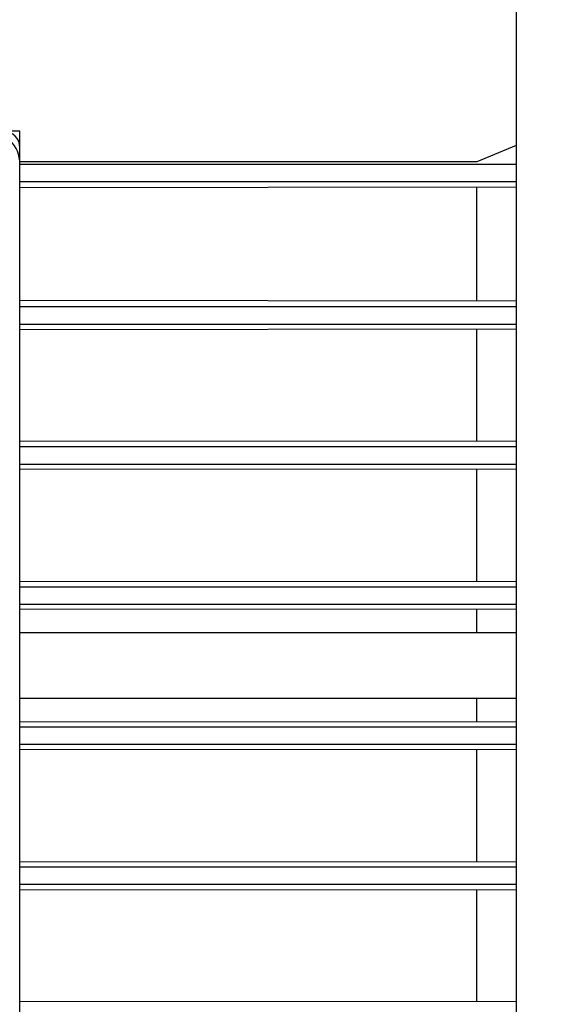
# Model space of a CAD drawing. Extents: x 46 to 1923, y -121 to 1233.
# Drawn here: x 961 to 1011, y 817 to 907 of the extents above; entities that cross this region are included whole.
import ezdxf

# ---------------------------------------------------------------- set-up
doc = ezdxf.new("R2010")
doc.units = 0
doc.header["$MEASUREMENT"] = 0
doc.layers.add('AM_0', color=7, linetype='Continuous', lineweight=30)
doc.styles.add('MX_NOTE_STANDARD', font='txt.shx', dxfattribs={"height": 3.15, "bigfont": 'extfont.shx'})
doc.dimstyles.new('MXDIMSTYLE', dxfattribs={"dimtxt": 3.15, "dimasz": 2.5, "dimexe": 1.5, "dimexo": 1, "dimgap": 1, "dimtad": 1, "dimdec": 4, "dimdsep": 46, "dimtxsty": 'MX_NOTE_STANDARD', "dimcen": 2.5, "dimadec": 0, "dimazin": 0, "dimtfac": 1, "dimtdec": 4, "dimtmove": 2, "dimatfit": 3, "dimfxl": 0, "dimtolj": 1, "dimarcsym": 0})

# ---------------------------------------------------------------- blocks, each defined once
blk = doc.blocks.new('*D125')
at = {"color": 3, "linetype": 'Continuous', "lineweight": -2}
for p, q in [((642.012, 902.13), (642.012, 985.68)), ((1129.012, 926.584), (1129.012, 985.68)), ((647.012, 983.18), (1124.012, 983.18))]:
    blk.add_line(p, q, dxfattribs=at)
at = {"color": 3}
for points in [[(647.012, 984.013), (647.012, 982.347), (642.012, 983.18)], [(1124.012, 982.347), (1124.012, 984.013), (1129.012, 983.18)]]:
    blk.add_solid(points, dxfattribs=at)
at = {"layer": 'DEFPOINTS', "color": 0}
for p in [(1129.012, 983.18), (1129.012, 923.584), (642.012, 899.13)]:
    blk.add_point(p, dxfattribs=at)
at = {"color": 3, "linetype": 'Continuous', "lineweight": 13, "insert": (885.512, 991.18), "char_height": 10, "attachment_point": 5}
blk.add_mtext('\\A1;487', dxfattribs=at)

msp = doc.modelspace()

# ---------------------------------------------------------------- linework, layer by layer
at = {"layer": 'AM_0'}
for p, q in [((1007.012, 934.075), (1007.012, 761.175)), ((961.512, 896.625), (960.012, 896.625)), ((961.512, 895.125), (961.512, 896.625)), ((961.512, 800.125), (961.512, 895.125)), ((1007.001, 895.329), (1003.383, 893.826)), ((1003.383, 893.826), (961.512, 893.826)), ((961.512, 893.625), (1007.012, 893.625)), ((961.512, 892.025), (1007.012, 892.025)), ((1007.009, 891.491), (961.512, 891.448)), ((1003.383, 881.123), (1003.383, 891.448)), ((961.512, 881.123), (1007.011, 881.084)), ((961.512, 880.55), (1007.012, 880.55)), ((961.512, 878.95), (1007.012, 878.95)), ((1007.011, 878.463), (961.512, 878.426)), ((1003.383, 868.227), (1003.383, 878.426)), ((961.512, 868.227), (1007.012, 868.191)), ((961.512, 867.7), (1007.012, 867.7)), ((961.512, 866.1), (1007.012, 866.1)), ((1007.012, 865.634), (961.512, 865.6)), ((1003.383, 855.353), (1003.383, 865.6)), ((961.512, 855.353), (1007.012, 855.318)), ((961.512, 854.85), (1007.012, 854.85)), ((961.512, 853.25), (1007.012, 853.25)), ((1007.012, 852.79), (961.512, 852.756)), ((1003.383, 850.625), (1003.383, 852.756)), ((1007.012, 850.625), (961.512, 850.625)), ((961.512, 844.625), (1007.012, 844.625)), ((1003.383, 842.494), (1003.383, 844.625)), ((961.512, 842.494), (1007.012, 842.46)), ((961.512, 842), (1007.012, 842)), ((961.512, 840.4), (1007.012, 840.4)), ((1007.012, 839.932), (961.512, 839.897)), ((1003.383, 829.65), (1003.383, 839.897)), ((961.512, 829.65), (1007.012, 829.616)), ((961.512, 829.15), (1007.012, 829.15)), ((961.512, 827.55), (1007.012, 827.55)), ((1007.012, 827.059), (961.512, 827.023)), ((1003.383, 816.824), (1003.383, 827.023)), ((961.512, 816.824), (1007.011, 816.787))]:
    msp.add_line(p, q, dxfattribs=at)
for centre, radius in [((958.512, 893.625), 3), ((960.012, 895.125), 1.5)]:
    msp.add_arc(centre, radius, 0, 90, dxfattribs=at)

# ---------------------------------------------------------------- dimensions: what is measured, and where the dimension line sits
at = {"color": 3, "linetype": 'Continuous', "lineweight": 13}
dim = msp.add_linear_dim(base=(1129.012, 983.18), p1=(642.012, 899.13), p2=(1129.012, 923.584), dimstyle='MXDIMSTYLE', override={"dimtxt": 10, "dimasz": 5, "dimexe": 2.5, "dimexo": 3, "dimgap": 3, "dimtoh": 1, "dimdec": 0, "dimzin": 9, "dimtxsty": 'Standard', "dimcen": 0, "dimclrd": 3, "dimclre": 3, "dimclrt": 3, "dimtdec": 0, "dimtofl": 0, "dimtmove": 0, "dimtfill": 0, "dimtzin": 0}, dxfattribs=at)
dim.commit()
dim.dimension.update_dxf_attribs({"geometry": '*D125', "text_midpoint": (885.512, 991.18)})

doc.saveas('drawing.dxf')
